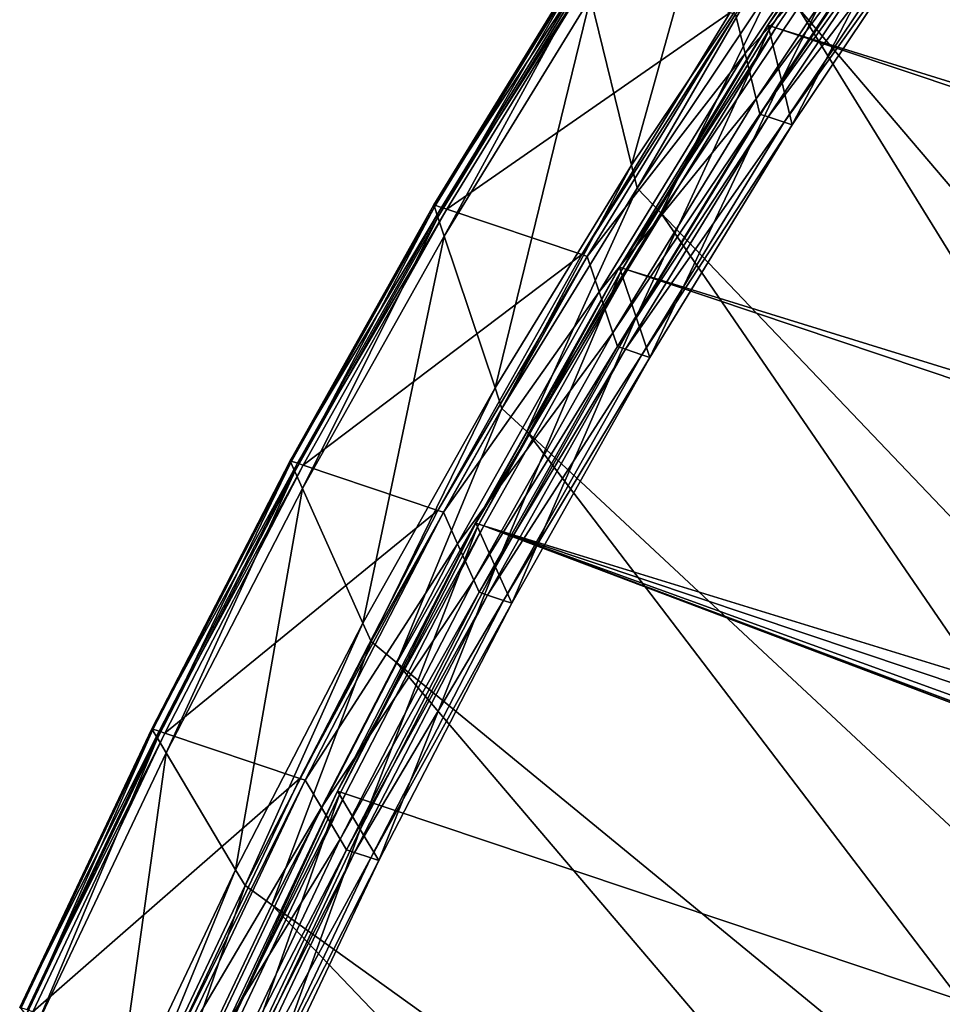
# Model space of a CAD drawing. Extents: x -1.64 to 1.63, y -1.59 to 1.27.
# Drawn here: x -1.58 to -1.52, y 1.1 to 1.17 of the extents above; entities that cross this region are included whole.
import ezdxf

# ---------------------------------------------------------------- set-up
doc = ezdxf.new("R2010")
doc.units = 0
doc.header["$MEASUREMENT"] = 0
doc.layers.get('0').update_dxf_attribs({"linetype": 'CONTINUOUS'})

msp = doc.modelspace()

# ---------------------------------------------------------------- linework, layer by layer
for points in [[(-1.519356, 1.183047, -0.597011), (-1.508452, 1.197859, -0.609966), (-0.748334, 0.942672, -0.261966)], [(-1.508681, 1.19411, -0.64774), (-1.51865, 1.181861, -0.634946), (-1.470721, 1.119228, -0.661679)], [(-1.532556, 1.184969, -0.606192), (-1.543116, 1.169211, -0.594681), (-1.540232, 1.157397, -0.609644)], [(-1.532556, 1.184969, -0.606192), (-1.540232, 1.157397, -0.609644), (-1.530384, 1.172092, -0.620379)], [(-1.519356, 1.183047, -0.597011), (-1.530632, 1.167262, -0.585601), (-1.519925, 1.183238, -0.597272)], [(-1.519925, 1.183238, -0.597272), (-1.530632, 1.167262, -0.585601), (-1.530549, 1.16692, -0.586033)], [(-1.519356, 1.183047, -0.597011), (-1.530063, 1.167071, -0.585341), (-1.530632, 1.167262, -0.585601)], [(-1.519925, 1.183238, -0.597272), (-1.530549, 1.16692, -0.586033), (-1.519862, 1.182867, -0.597682)], [(-1.519862, 1.182867, -0.597682), (-1.530549, 1.16692, -0.586033), (-1.529685, 1.163382, -0.590515)], [(-1.530063, 1.167071, -0.585341), (-1.519356, 1.183047, -0.597011), (-0.759237, 0.92786, -0.249011)], [(-1.519862, 1.182867, -0.597682), (-1.529685, 1.163382, -0.590515), (-1.519212, 1.17901, -0.601931)], [(-1.519356, 1.183047, -0.597011), (-0.748334, 0.942672, -0.261966), (-0.759237, 0.92786, -0.249011)], [(-1.51865, 1.181861, -0.634946), (-1.528501, 1.168479, -0.623242), (-1.47805, 1.109272, -0.652972)], [(-1.51865, 1.181861, -0.634946), (-1.47805, 1.109272, -0.652972), (-1.470721, 1.119228, -0.661679)], [(-1.521693, 1.180981, -0.601644), (-1.532232, 1.165254, -0.590155), (-1.532908, 1.16802, -0.586651)], [(-1.521106, 1.177504, -0.605475), (-1.532232, 1.165254, -0.590155), (-1.521693, 1.180981, -0.601644)], [(-1.519212, 1.17901, -0.601931), (-1.529685, 1.163382, -0.590515), (-1.528917, 1.160235, -0.5945)], [(-1.519212, 1.17901, -0.601931), (-1.528917, 1.160235, -0.5945), (-1.518633, 1.17558, -0.605709)], [(-1.521106, 1.177504, -0.605475), (-1.531454, 1.162063, -0.594195), (-1.532232, 1.165254, -0.590155)], [(-1.52091, 1.176345, -0.606752), (-1.531454, 1.162063, -0.594195), (-1.521106, 1.177504, -0.605475)], [(-1.52091, 1.176345, -0.606752), (-1.531194, 1.161, -0.595542), (-1.531454, 1.162063, -0.594195)], [(-1.520341, 1.176154, -0.606491), (-1.531194, 1.161, -0.595542), (-1.52091, 1.176345, -0.606752)], [(-1.520341, 1.176154, -0.606491), (-1.530625, 1.160808, -0.595282), (-1.531194, 1.161, -0.595542)], [(-1.519203, 1.175771, -0.60597), (-1.530625, 1.160808, -0.595282), (-1.520341, 1.176154, -0.606491)], [(-1.519203, 1.175771, -0.60597), (-1.529486, 1.160426, -0.594761), (-1.530625, 1.160808, -0.595282)], [(-1.518633, 1.17558, -0.605709), (-1.529486, 1.160426, -0.594761), (-1.519203, 1.175771, -0.60597)], [(-1.518633, 1.17558, -0.605709), (-1.528917, 1.160235, -0.5945), (-1.529486, 1.160426, -0.594761)], [(-1.543174, 1.171467, -0.591351), (-1.554156, 1.154602, -0.58128), (-1.54371, 1.171647, -0.591597)], [(-1.54371, 1.171647, -0.591597), (-1.554156, 1.154602, -0.58128), (-1.554108, 1.154457, -0.581492)], [(-1.54371, 1.171647, -0.591597), (-1.554108, 1.154457, -0.581492), (-1.543671, 1.171487, -0.591799)], [(-1.530384, 1.172092, -0.620379), (-1.540232, 1.157397, -0.609644), (-1.53984, 1.155791, -0.611678)], [(-1.530384, 1.172092, -0.620379), (-1.53984, 1.155791, -0.611678), (-1.530089, 1.170342, -0.622307)], [(-1.543174, 1.171467, -0.591351), (-1.55362, 1.154422, -0.581034), (-1.554156, 1.154602, -0.58128)], [(-1.543671, 1.171487, -0.591799), (-1.554108, 1.154457, -0.581492), (-1.553867, 1.153738, -0.582545)], [(-1.543671, 1.171487, -0.591799), (-1.553867, 1.153738, -0.582545), (-1.543477, 1.170692, -0.592806)], [(-1.542791, 1.171338, -0.591176), (-1.55362, 1.154422, -0.581034), (-1.543174, 1.171467, -0.591351)], [(-1.542791, 1.171338, -0.591176), (-1.553237, 1.154293, -0.580859), (-1.55362, 1.154422, -0.581034)], [(-1.533291, 1.168149, -0.586826), (-1.553237, 1.154293, -0.580859), (-1.542791, 1.171338, -0.591176)], [(-1.543477, 1.170692, -0.592806), (-1.553867, 1.153738, -0.582545), (-1.553418, 1.1524, -0.584506)], [(-1.543477, 1.170692, -0.592806), (-1.553418, 1.1524, -0.584506), (-1.543116, 1.169211, -0.594681)], [(-1.530089, 1.170342, -0.622307), (-1.53984, 1.155791, -0.611678), (-1.538175, 1.154044, -0.612698)], [(-1.530089, 1.170342, -0.622307), (-1.538175, 1.154044, -0.612698), (-1.528501, 1.168479, -0.623242)], [(-1.543116, 1.169211, -0.594681), (-1.553418, 1.1524, -0.584506), (-1.54984, 1.141718, -0.600154)], [(-1.543116, 1.169211, -0.594681), (-1.54984, 1.141718, -0.600154), (-1.540232, 1.157397, -0.609644)], [(-1.533291, 1.168149, -0.586826), (-1.543736, 1.151104, -0.57651), (-1.553237, 1.154293, -0.580859)], [(-1.532908, 1.16802, -0.586651), (-1.543736, 1.151104, -0.57651), (-1.533291, 1.168149, -0.586826)], [(-1.528501, 1.168479, -0.623242), (-1.538175, 1.154044, -0.612698), (-1.485247, 1.098533, -0.645127)], [(-1.528501, 1.168479, -0.623242), (-1.485247, 1.098533, -0.645127), (-1.47805, 1.109272, -0.652972)], [(-1.532908, 1.16802, -0.586651), (-1.543353, 1.150975, -0.576334), (-1.543736, 1.151104, -0.57651)], [(-1.532232, 1.165254, -0.590155), (-1.543353, 1.150975, -0.576334), (-1.532908, 1.16802, -0.586651)], [(-1.530063, 1.167071, -0.585341), (-1.541078, 1.150216, -0.575284), (-1.530632, 1.167262, -0.585601)], [(-1.530632, 1.167262, -0.585601), (-1.541078, 1.150216, -0.575284), (-1.540975, 1.149907, -0.575736)], [(-1.530063, 1.167071, -0.585341), (-1.540509, 1.150025, -0.575023), (-1.541078, 1.150216, -0.575284)], [(-1.530632, 1.167262, -0.585601), (-1.540975, 1.149907, -0.575736), (-1.530549, 1.16692, -0.586033)], [(-1.530549, 1.16692, -0.586033), (-1.540975, 1.149907, -0.575736), (-1.539903, 1.146708, -0.580423)], [(-1.540509, 1.150025, -0.575023), (-1.530063, 1.167071, -0.585341), (-0.769944, 0.911883, -0.23734)], [(-1.530549, 1.16692, -0.586033), (-1.539903, 1.146708, -0.580423), (-1.529685, 1.163382, -0.590515)], [(-1.530063, 1.167071, -0.585341), (-0.759237, 0.92786, -0.249011), (-0.769944, 0.911883, -0.23734)], [(-1.532232, 1.165254, -0.590155), (-1.542516, 1.148474, -0.579999), (-1.543353, 1.150975, -0.576334)], [(-1.531454, 1.162063, -0.594195), (-1.542516, 1.148474, -0.579999), (-1.532232, 1.165254, -0.590155)], [(-1.529685, 1.163382, -0.590515), (-1.539903, 1.146708, -0.580423), (-1.53895, 1.143863, -0.584591)], [(-1.529685, 1.163382, -0.590515), (-1.53895, 1.143863, -0.584591), (-1.528917, 1.160235, -0.5945)], [(-1.531454, 1.162063, -0.594195), (-1.541549, 1.145589, -0.584225), (-1.542516, 1.148474, -0.579999)], [(-1.531194, 1.161, -0.595542), (-1.541549, 1.145589, -0.584225), (-1.531454, 1.162063, -0.594195)], [(-1.531194, 1.161, -0.595542), (-1.541227, 1.144628, -0.585633), (-1.541549, 1.145589, -0.584225)], [(-1.530625, 1.160808, -0.595282), (-1.541227, 1.144628, -0.585633), (-1.531194, 1.161, -0.595542)], [(-1.530625, 1.160808, -0.595282), (-1.540658, 1.144437, -0.585373), (-1.541227, 1.144628, -0.585633)], [(-1.529486, 1.160426, -0.594761), (-1.540658, 1.144437, -0.585373), (-1.530625, 1.160808, -0.595282)], [(-1.529486, 1.160426, -0.594761), (-1.539519, 1.144054, -0.584851), (-1.540658, 1.144437, -0.585373)], [(-1.528917, 1.160235, -0.5945), (-1.539519, 1.144054, -0.584851), (-1.529486, 1.160426, -0.594761)], [(-1.528917, 1.160235, -0.5945), (-1.53895, 1.143863, -0.584591), (-1.539519, 1.144054, -0.584851)], [(-1.540232, 1.157397, -0.609644), (-1.54984, 1.141718, -0.600154), (-1.549354, 1.140266, -0.602281)], [(-1.540232, 1.157397, -0.609644), (-1.549354, 1.140266, -0.602281), (-1.53984, 1.155791, -0.611678)], [(-1.53984, 1.155791, -0.611678), (-1.549354, 1.140266, -0.602281), (-1.547613, 1.138644, -0.603377)], [(-1.53984, 1.155791, -0.611678), (-1.547613, 1.138644, -0.603377), (-1.538175, 1.154044, -0.612698)], [(-1.55362, 1.154422, -0.581034), (-1.564278, 1.13659, -0.572379), (-1.554156, 1.154602, -0.58128)], [(-1.554156, 1.154602, -0.58128), (-1.564278, 1.13659, -0.572379), (-1.564221, 1.136462, -0.572599)], [(-1.55362, 1.154422, -0.581034), (-1.563742, 1.13641, -0.572133), (-1.564278, 1.13659, -0.572379)], [(-1.554156, 1.154602, -0.58128), (-1.564221, 1.136462, -0.572599), (-1.554108, 1.154457, -0.581492)], [(-1.554108, 1.154457, -0.581492), (-1.564221, 1.136462, -0.572599), (-1.563934, 1.135823, -0.573692)], [(-1.554108, 1.154457, -0.581492), (-1.563934, 1.135823, -0.573692), (-1.553867, 1.153738, -0.582545)], [(-1.553237, 1.154293, -0.580859), (-1.563742, 1.13641, -0.572133), (-1.55362, 1.154422, -0.581034)], [(-1.553237, 1.154293, -0.580859), (-1.563359, 1.136281, -0.571958), (-1.563742, 1.13641, -0.572133)], [(-1.543736, 1.151104, -0.57651), (-1.563359, 1.136281, -0.571958), (-1.553237, 1.154293, -0.580859)], [(-1.553867, 1.153738, -0.582545), (-1.563934, 1.135823, -0.573692), (-1.563402, 1.134635, -0.575727)], [(-1.553867, 1.153738, -0.582545), (-1.563402, 1.134635, -0.575727), (-1.553418, 1.1524, -0.584506)], [(-1.538175, 1.154044, -0.612698), (-1.547613, 1.138644, -0.603377), (-1.492269, 1.087075, -0.638192)], [(-1.538175, 1.154044, -0.612698), (-1.492269, 1.087075, -0.638192), (-1.485247, 1.098533, -0.645127)], [(-1.553418, 1.1524, -0.584506), (-1.563402, 1.134635, -0.575727), (-1.559151, 1.125151, -0.591967)], [(-1.553418, 1.1524, -0.584506), (-1.559151, 1.125151, -0.591967), (-1.54984, 1.141718, -0.600154)], [(-1.543736, 1.151104, -0.57651), (-1.553859, 1.133092, -0.567609), (-1.563359, 1.136281, -0.571958)], [(-1.543353, 1.150975, -0.576334), (-1.553859, 1.133092, -0.567609), (-1.543736, 1.151104, -0.57651)], [(-1.543353, 1.150975, -0.576334), (-1.553475, 1.132963, -0.567433), (-1.553859, 1.133092, -0.567609)], [(-1.542516, 1.148474, -0.579999), (-1.553475, 1.132963, -0.567433), (-1.543353, 1.150975, -0.576334)], [(-1.540509, 1.150025, -0.575023), (-1.551201, 1.132204, -0.566383), (-1.541078, 1.150216, -0.575284)], [(-1.541078, 1.150216, -0.575284), (-1.551201, 1.132204, -0.566383), (-1.551078, 1.13193, -0.566852)], [(-1.541078, 1.150216, -0.575284), (-1.551078, 1.13193, -0.566852), (-1.540975, 1.149907, -0.575736)], [(-1.540509, 1.150025, -0.575023), (-1.550631, 1.132013, -0.566122), (-1.551201, 1.132204, -0.566383)], [(-1.540975, 1.149907, -0.575736), (-1.551078, 1.13193, -0.566852), (-1.549804, 1.129089, -0.571716)], [(-1.550631, 1.132013, -0.566122), (-1.540509, 1.150025, -0.575023), (-0.78039, 0.894837, -0.227023)], [(-1.540975, 1.149907, -0.575736), (-1.549804, 1.129089, -0.571716), (-1.539903, 1.146708, -0.580423)], [(-1.540509, 1.150025, -0.575023), (-0.769944, 0.911883, -0.23734), (-0.78039, 0.894837, -0.227023)], [(-1.542516, 1.148474, -0.579999), (-1.55248, 1.130743, -0.571236), (-1.553475, 1.132963, -0.567433)], [(-1.541549, 1.145589, -0.584225), (-1.55248, 1.130743, -0.571236), (-1.542516, 1.148474, -0.579999)], [(-1.539903, 1.146708, -0.580423), (-1.549804, 1.129089, -0.571716), (-1.548672, 1.126563, -0.576041)], [(-1.539903, 1.146708, -0.580423), (-1.548672, 1.126563, -0.576041), (-1.53895, 1.143863, -0.584591)], [(-1.541549, 1.145589, -0.584225), (-1.551332, 1.128181, -0.575622), (-1.55248, 1.130743, -0.571236)], [(-1.541227, 1.144628, -0.585633), (-1.551332, 1.128181, -0.575622), (-1.541549, 1.145589, -0.584225)], [(-1.541227, 1.144628, -0.585633), (-1.550949, 1.127328, -0.577084), (-1.551332, 1.128181, -0.575622)], [(-1.540658, 1.144437, -0.585373), (-1.550949, 1.127328, -0.577084), (-1.541227, 1.144628, -0.585633)], [(-1.540658, 1.144437, -0.585373), (-1.55038, 1.127136, -0.576823), (-1.550949, 1.127328, -0.577084)], [(-1.539519, 1.144054, -0.584851), (-1.55038, 1.127136, -0.576823), (-1.540658, 1.144437, -0.585373)], [(-1.539519, 1.144054, -0.584851), (-1.549241, 1.126754, -0.576302), (-1.55038, 1.127136, -0.576823)], [(-1.53895, 1.143863, -0.584591), (-1.549241, 1.126754, -0.576302), (-1.539519, 1.144054, -0.584851)], [(-1.53895, 1.143863, -0.584591), (-1.548672, 1.126563, -0.576041), (-1.549241, 1.126754, -0.576302)], [(-1.54984, 1.141718, -0.600154), (-1.559151, 1.125151, -0.591967), (-1.558573, 1.123862, -0.594174)], [(-1.54984, 1.141718, -0.600154), (-1.558573, 1.123862, -0.594174), (-1.549354, 1.140266, -0.602281)], [(-1.549354, 1.140266, -0.602281), (-1.558573, 1.123862, -0.594174), (-1.556758, 1.12237, -0.595334)], [(-1.549354, 1.140266, -0.602281), (-1.556758, 1.12237, -0.595334), (-1.547613, 1.138644, -0.603377)], [(-1.547613, 1.138644, -0.603377), (-1.556758, 1.12237, -0.595334), (-1.499073, 1.074968, -0.632209)], [(-1.547613, 1.138644, -0.603377), (-1.499073, 1.074968, -0.632209), (-1.492269, 1.087075, -0.638192)], [(-1.563742, 1.13641, -0.572133), (-1.574015, 1.11772, -0.564947), (-1.564278, 1.13659, -0.572379)], [(-1.564278, 1.13659, -0.572379), (-1.574015, 1.11772, -0.564947), (-1.573949, 1.117609, -0.565174)], [(-1.563742, 1.13641, -0.572133), (-1.573479, 1.11754, -0.564702), (-1.574015, 1.11772, -0.564947)], [(-1.564278, 1.13659, -0.572379), (-1.573949, 1.117609, -0.565174), (-1.564221, 1.136462, -0.572599)], [(-1.564221, 1.136462, -0.572599), (-1.573949, 1.117609, -0.565174), (-1.573619, 1.117055, -0.5663)], [(-1.564221, 1.136462, -0.572599), (-1.573619, 1.117055, -0.5663), (-1.563934, 1.135823, -0.573692)], [(-1.563359, 1.136281, -0.571958), (-1.573479, 1.11754, -0.564702), (-1.563742, 1.13641, -0.572133)], [(-1.563359, 1.136281, -0.571958), (-1.573096, 1.117412, -0.564526), (-1.573479, 1.11754, -0.564702)], [(-1.553859, 1.133092, -0.567609), (-1.573096, 1.117412, -0.564526), (-1.563359, 1.136281, -0.571958)], [(-1.563934, 1.135823, -0.573692), (-1.573619, 1.117055, -0.5663), (-1.573006, 1.116024, -0.568397)], [(-1.563934, 1.135823, -0.573692), (-1.573006, 1.116024, -0.568397), (-1.563402, 1.134635, -0.575727)], [(-1.563402, 1.134635, -0.575727), (-1.573006, 1.116024, -0.568397), (-1.568107, 1.107794, -0.585131)], [(-1.563402, 1.134635, -0.575727), (-1.568107, 1.107794, -0.585131), (-1.559151, 1.125151, -0.591967)], [(-1.553859, 1.133092, -0.567609), (-1.563596, 1.114222, -0.560177), (-1.573096, 1.117412, -0.564526)], [(-1.553475, 1.132963, -0.567433), (-1.563596, 1.114222, -0.560177), (-1.553859, 1.133092, -0.567609)], [(-1.553475, 1.132963, -0.567433), (-1.563213, 1.114094, -0.560001), (-1.563596, 1.114222, -0.560177)], [(-1.55248, 1.130743, -0.571236), (-1.563213, 1.114094, -0.560001), (-1.553475, 1.132963, -0.567433)], [(-1.550631, 1.132013, -0.566122), (-1.560938, 1.113333, -0.558951), (-1.551201, 1.132204, -0.566383)], [(-1.551201, 1.132204, -0.566383), (-1.560938, 1.113333, -0.558951), (-1.560797, 1.113096, -0.559434)], [(-1.551201, 1.132204, -0.566383), (-1.560797, 1.113096, -0.559434), (-1.551078, 1.13193, -0.566852)], [(-1.550631, 1.132013, -0.566122), (-1.560369, 1.113142, -0.55869), (-1.560938, 1.113333, -0.558951)], [(-1.551078, 1.13193, -0.566852), (-1.560797, 1.113096, -0.559434), (-1.55933, 1.110631, -0.564446)], [(-1.035866, 0.937056, -0.31856), (-1.560369, 1.113142, -0.55869), (-1.550631, 1.132013, -0.566122)], [(-1.551078, 1.13193, -0.566852), (-1.55933, 1.110631, -0.564446), (-1.549804, 1.129089, -0.571716)], [(-1.550631, 1.132013, -0.566122), (-0.78039, 0.894837, -0.227023), (-0.790513, 0.876825, -0.218122)], [(-1.550631, 1.132013, -0.566122), (-0.790513, 0.876825, -0.218122), (-0.799484, 0.859439, -0.211274)], [(-1.0351, 0.93854, -0.319145), (-1.035866, 0.937056, -0.31856), (-1.550631, 1.132013, -0.566122)], [(-1.550631, 1.132013, -0.566122), (-0.799484, 0.859439, -0.211274), (-1.0351, 0.93854, -0.319145)], [(-1.55248, 1.130743, -0.571236), (-1.562066, 1.112167, -0.56392), (-1.563213, 1.114094, -0.560001)], [(-1.551332, 1.128181, -0.575622), (-1.562066, 1.112167, -0.56392), (-1.55248, 1.130743, -0.571236)], [(-1.549804, 1.129089, -0.571716), (-1.55933, 1.110631, -0.564446), (-1.558025, 1.108439, -0.568903)], [(-1.549804, 1.129089, -0.571716), (-1.558025, 1.108439, -0.568903), (-1.548672, 1.126563, -0.576041)], [(-1.551332, 1.128181, -0.575622), (-1.560743, 1.109944, -0.568439), (-1.562066, 1.112167, -0.56392)], [(-1.550949, 1.127328, -0.577084), (-1.560743, 1.109944, -0.568439), (-1.551332, 1.128181, -0.575622)], [(-1.550949, 1.127328, -0.577084), (-1.560302, 1.109203, -0.569945), (-1.560743, 1.109944, -0.568439)], [(-1.55038, 1.127136, -0.576823), (-1.560302, 1.109203, -0.569945), (-1.550949, 1.127328, -0.577084)], [(-1.55038, 1.127136, -0.576823), (-1.559733, 1.109012, -0.569685), (-1.560302, 1.109203, -0.569945)], [(-1.549241, 1.126754, -0.576302), (-1.559733, 1.109012, -0.569685), (-1.55038, 1.127136, -0.576823)], [(-1.549241, 1.126754, -0.576302), (-1.558594, 1.10863, -0.569164), (-1.559733, 1.109012, -0.569685)], [(-1.548672, 1.126563, -0.576041), (-1.558594, 1.10863, -0.569164), (-1.549241, 1.126754, -0.576302)], [(-1.548672, 1.126563, -0.576041), (-1.558025, 1.108439, -0.568903), (-1.558594, 1.10863, -0.569164)], [(-1.559151, 1.125151, -0.591967), (-1.568107, 1.107794, -0.585131), (-1.567442, 1.106676, -0.587405)], [(-1.559151, 1.125151, -0.591967), (-1.567442, 1.106676, -0.587405), (-1.558573, 1.123862, -0.594174)], [(-1.558573, 1.123862, -0.594174), (-1.567442, 1.106676, -0.587405), (-1.565556, 1.105321, -0.58862)], [(-1.558573, 1.123862, -0.594174), (-1.565556, 1.105321, -0.58862), (-1.556758, 1.12237, -0.595334)], [(-1.556758, 1.12237, -0.595334), (-1.565556, 1.105321, -0.58862), (-1.505618, 1.062284, -0.627213)], [(-1.556758, 1.12237, -0.595334), (-1.505618, 1.062284, -0.627213), (-1.499073, 1.074968, -0.632209)], [(-1.573479, 1.11754, -0.564702), (-1.58331, 1.098106, -0.559029), (-1.574015, 1.11772, -0.564947)], [(-1.574015, 1.11772, -0.564947), (-1.58331, 1.098106, -0.559029), (-1.583235, 1.098013, -0.559261)], [(-1.573479, 1.11754, -0.564702), (-1.582773, 1.097926, -0.558784), (-1.58331, 1.098106, -0.559029)], [(-1.574015, 1.11772, -0.564947), (-1.583235, 1.098013, -0.559261), (-1.573949, 1.117609, -0.565174)], [(-1.573949, 1.117609, -0.565174), (-1.583235, 1.098013, -0.559261), (-1.582864, 1.097546, -0.560414)], [(-1.573949, 1.117609, -0.565174), (-1.582864, 1.097546, -0.560414), (-1.573619, 1.117055, -0.5663)], [(-1.573096, 1.117412, -0.564526), (-1.582773, 1.097926, -0.558784), (-1.573479, 1.11754, -0.564702)], [(-1.573619, 1.117055, -0.5663), (-1.582864, 1.097546, -0.560414), (-1.582172, 1.096678, -0.56256)], [(-1.573096, 1.117412, -0.564526), (-1.58239, 1.097798, -0.558608), (-1.582773, 1.097926, -0.558784)], [(-1.563596, 1.114222, -0.560177), (-1.58239, 1.097798, -0.558608), (-1.573096, 1.117412, -0.564526)], [(-1.573619, 1.117055, -0.5663), (-1.582172, 1.096678, -0.56256), (-1.573006, 1.116024, -0.568397)], [(-1.573006, 1.116024, -0.568397), (-1.582172, 1.096678, -0.56256), (-1.576656, 1.089752, -0.579688)], [(-1.573006, 1.116024, -0.568397), (-1.576656, 1.089752, -0.579688), (-1.568107, 1.107794, -0.585131)], [(-1.563596, 1.114222, -0.560177), (-1.57289, 1.094608, -0.554259), (-1.58239, 1.097798, -0.558608)], [(-1.563213, 1.114094, -0.560001), (-1.57289, 1.094608, -0.554259), (-1.563596, 1.114222, -0.560177)], [(-1.563213, 1.114094, -0.560001), (-1.572507, 1.09448, -0.554084), (-1.57289, 1.094608, -0.554259)], [(-1.562066, 1.112167, -0.56392), (-1.572507, 1.09448, -0.554084), (-1.563213, 1.114094, -0.560001)], [(-1.560369, 1.113142, -0.55869), (-1.570233, 1.093719, -0.553033), (-1.560938, 1.113333, -0.558951)], [(-1.560938, 1.113333, -0.558951), (-1.570233, 1.093719, -0.553033), (-1.570073, 1.093519, -0.553527)], [(-1.560938, 1.113333, -0.558951), (-1.570073, 1.093519, -0.553527), (-1.560797, 1.113096, -0.559434)], [(-1.560369, 1.113142, -0.55869), (-1.569663, 1.093528, -0.552772), (-1.570233, 1.093719, -0.553033)], [(-1.560797, 1.113096, -0.559434), (-1.570073, 1.093519, -0.553527), (-1.568421, 1.091444, -0.558657)], [(-1.569663, 1.093528, -0.552772), (-1.560369, 1.113142, -0.55869), (-1.035866, 0.937056, -0.31856)], [(-1.560797, 1.113096, -0.559434), (-1.568421, 1.091444, -0.558657), (-1.55933, 1.110631, -0.564446)], [(-1.562066, 1.112167, -0.56392), (-1.571215, 1.092858, -0.558094), (-1.572507, 1.09448, -0.554084)], [(-1.560743, 1.109944, -0.568439), (-1.571215, 1.092858, -0.558094), (-1.562066, 1.112167, -0.56392)], [(-1.55933, 1.110631, -0.564446), (-1.568421, 1.091444, -0.558657), (-1.566952, 1.089599, -0.563219)], [(-1.55933, 1.110631, -0.564446), (-1.566952, 1.089599, -0.563219), (-1.558025, 1.108439, -0.568903)], [(-1.560743, 1.109944, -0.568439), (-1.569726, 1.090987, -0.56272), (-1.571215, 1.092858, -0.558094)], [(-1.560302, 1.109203, -0.569945), (-1.569726, 1.090987, -0.56272), (-1.560743, 1.109944, -0.568439)], [(-1.560302, 1.109203, -0.569945), (-1.569229, 1.090364, -0.564261), (-1.569726, 1.090987, -0.56272)], [(-1.559733, 1.109012, -0.569685), (-1.569229, 1.090364, -0.564261), (-1.560302, 1.109203, -0.569945)], [(-1.559733, 1.109012, -0.569685), (-1.56866, 1.090173, -0.564001), (-1.569229, 1.090364, -0.564261)], [(-1.558594, 1.10863, -0.569164), (-1.56866, 1.090173, -0.564001), (-1.559733, 1.109012, -0.569685)], [(-1.558594, 1.10863, -0.569164), (-1.567521, 1.089791, -0.56348), (-1.56866, 1.090173, -0.564001)], [(-1.558025, 1.108439, -0.568903), (-1.567521, 1.089791, -0.56348), (-1.558594, 1.10863, -0.569164)], [(-1.568107, 1.107794, -0.585131), (-1.576656, 1.089752, -0.579688), (-1.575907, 1.088811, -0.582016)], [(-1.568107, 1.107794, -0.585131), (-1.575907, 1.088811, -0.582016), (-1.567442, 1.106676, -0.587405)], [(-1.558025, 1.108439, -0.568903), (-1.566952, 1.089599, -0.563219), (-1.567521, 1.089791, -0.56348)], [(-1.567442, 1.106676, -0.587405), (-1.575907, 1.088811, -0.582016), (-1.573953, 1.0876, -0.583273)], [(-1.567442, 1.106676, -0.587405), (-1.573953, 1.0876, -0.583273), (-1.565556, 1.105321, -0.58862)], [(-1.565556, 1.105321, -0.58862), (-1.573953, 1.0876, -0.583273), (-1.511866, 1.049099, -0.623235)], [(-1.565556, 1.105321, -0.58862), (-1.511866, 1.049099, -0.623235), (-1.505618, 1.062284, -0.627213)]]:
    msp.add_3dface(points)

doc.saveas('drawing.dxf')
